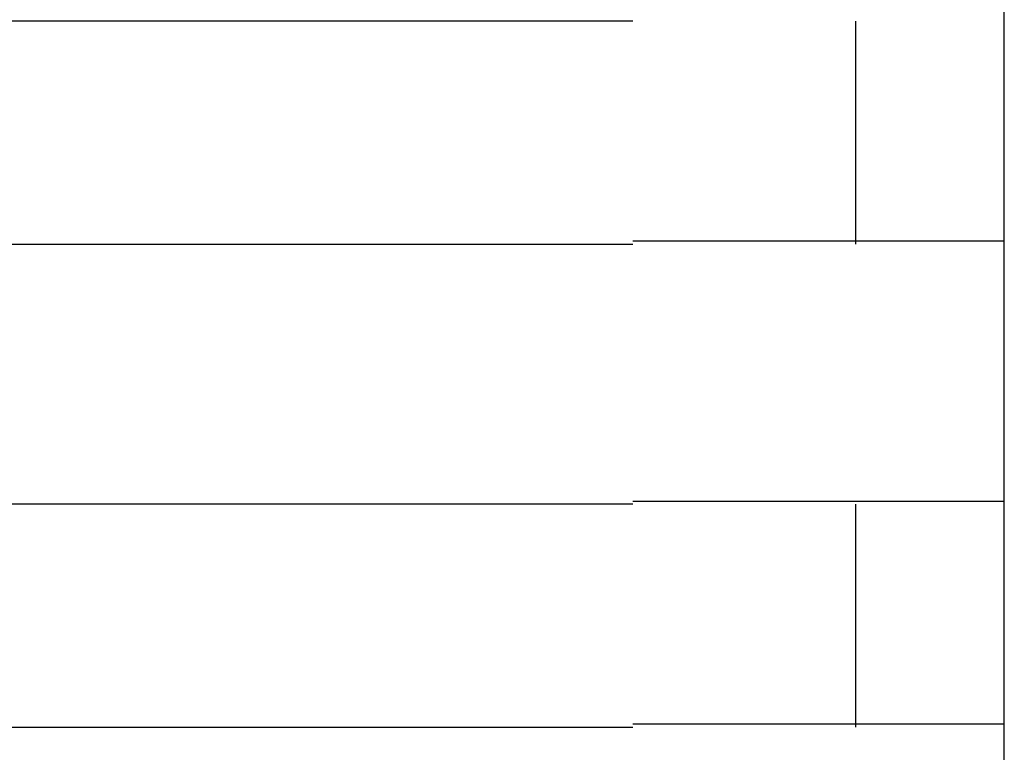
# Model space of a CAD drawing. Extents: x 543 to 20719, y 217 to 14052.
# Drawn here: x 4054 to 4067, y 13121 to 13131 of the extents above; entities that cross this region are included whole.
import ezdxf

# ---------------------------------------------------------------- set-up
doc = ezdxf.new("R2010")
doc.units = 0
doc.header["$LTSCALE"] = 50
doc.header["$MEASUREMENT"] = 0
doc.layers.add('鼻隠し前コーナー樹脂', color=4, linetype='CONTINUOUS')

msp = doc.modelspace()

# ---------------------------------------------------------------- linework, layer by layer
at = {"layer": '鼻隠し前コーナー樹脂', "linetype": 'Continuous'}
for p, q in [((4067, 13131.046), (4067, 13134.546)), ((4062, 13131.046), (4042, 13131.046)), ((4065, 13128.046), (4065, 13131.046)), ((4067, 13129.546), (4067, 13131.046)), ((4067, 13128.046), (4067, 13129.546)), ((4042, 13128.046), (4062, 13128.046)), ((4067, 13124.546), (4067, 13128.046)), ((4062, 13124.546), (4042, 13124.546)), ((4065, 13121.546), (4065, 13124.546)), ((4067, 13123.046), (4067, 13124.546)), ((4067, 13121.546), (4067, 13123.046)), ((4042, 13121.546), (4062, 13121.546)), ((4067, 13118.046), (4067, 13121.546))]:
    msp.add_line(p, q, dxfattribs=at)
at = {"layer": '鼻隠し前コーナー樹脂'}
for p, q in [((4062.02, 13128.085), (4062, 13128.085)), ((4062.04, 13128.085), (4062.02, 13128.085)), ((4062.06, 13128.085), (4062.04, 13128.085)), ((4062.08, 13128.085), (4062.06, 13128.085)), ((4062.1, 13128.085), (4062.08, 13128.085)), ((4062.12, 13128.085), (4062.1, 13128.085)), ((4062.14, 13128.085), (4062.12, 13128.085)), ((4062.16, 13128.085), (4062.14, 13128.085)), ((4062.18, 13128.085), (4062.16, 13128.085)), ((4062.21, 13128.085), (4062.18, 13128.085)), ((4062.23, 13128.085), (4062.21, 13128.085)), ((4062.25, 13128.085), (4062.23, 13128.085)), ((4062.27, 13128.085), (4062.25, 13128.085)), ((4062.29, 13128.085), (4062.27, 13128.085)), ((4062.31, 13128.085), (4062.29, 13128.085)), ((4062.33, 13128.085), (4062.31, 13128.085)), ((4062.35, 13128.085), (4062.33, 13128.085)), ((4062.37, 13128.085), (4062.35, 13128.085)), ((4062.39, 13128.085), (4062.37, 13128.085)), ((4062.41, 13128.085), (4062.39, 13128.085)), ((4062.43, 13128.085), (4062.41, 13128.085)), ((4062.45, 13128.085), (4062.43, 13128.085)), ((4062.47, 13128.085), (4062.45, 13128.085)), ((4062.49, 13128.085), (4062.47, 13128.085)), ((4062.51, 13128.085), (4062.49, 13128.085)), ((4062.53, 13128.085), (4062.51, 13128.085)), ((4062.55, 13128.085), (4062.53, 13128.085)), ((4062.57, 13128.085), (4062.55, 13128.085)), ((4062.59, 13128.085), (4062.57, 13128.085)), ((4062.61, 13128.085), (4062.59, 13128.085)), ((4062.63, 13128.085), (4062.61, 13128.085)), ((4062.66, 13128.085), (4062.63, 13128.085)), ((4062.68, 13128.085), (4062.66, 13128.085)), ((4062.7, 13128.085), (4062.68, 13128.085)), ((4062.72, 13128.085), (4062.7, 13128.085)), ((4062.74, 13128.085), (4062.72, 13128.085)), ((4062.76, 13128.085), (4062.74, 13128.085)), ((4062.78, 13128.085), (4062.76, 13128.085)), ((4062.8, 13128.085), (4062.78, 13128.085)), ((4062.82, 13128.085), (4062.8, 13128.085)), ((4062.84, 13128.085), (4062.82, 13128.085)), ((4062.86, 13128.085), (4062.84, 13128.085)), ((4062.88, 13128.085), (4062.86, 13128.085)), ((4062.9, 13128.085), (4062.88, 13128.085)), ((4062.92, 13128.085), (4062.9, 13128.085)), ((4062.94, 13128.085), (4062.92, 13128.085)), ((4062.96, 13128.085), (4062.94, 13128.085)), ((4062.98, 13128.085), (4062.96, 13128.085)), ((4063, 13128.085), (4062.98, 13128.085)), ((4063.02, 13128.085), (4063, 13128.085)), ((4063.04, 13128.085), (4063.02, 13128.085)), ((4063.06, 13128.085), (4063.04, 13128.085)), ((4063.08, 13128.085), (4063.06, 13128.085)), ((4063.1, 13128.085), (4063.08, 13128.085)), ((4063.12, 13128.085), (4063.1, 13128.085)), ((4063.14, 13128.085), (4063.12, 13128.085)), ((4063.16, 13128.085), (4063.14, 13128.085)), ((4063.18, 13128.085), (4063.16, 13128.085)), ((4063.2, 13128.085), (4063.18, 13128.085)), ((4063.22, 13128.085), (4063.2, 13128.085)), ((4063.24, 13128.085), (4063.22, 13128.085)), ((4063.26, 13128.085), (4063.24, 13128.085)), ((4063.28, 13128.085), (4063.26, 13128.085)), ((4063.3, 13128.085), (4063.28, 13128.085)), ((4063.32, 13128.085), (4063.3, 13128.085)), ((4063.34, 13128.085), (4063.32, 13128.085)), ((4063.36, 13128.085), (4063.34, 13128.085)), ((4063.38, 13128.085), (4063.36, 13128.085)), ((4063.4, 13128.085), (4063.38, 13128.085)), ((4063.42, 13128.085), (4063.4, 13128.085)), ((4063.44, 13128.085), (4063.42, 13128.085)), ((4063.46, 13128.085), (4063.44, 13128.085)), ((4063.48, 13128.085), (4063.46, 13128.085)), ((4063.5, 13128.085), (4063.48, 13128.085)), ((4063.51, 13128.085), (4063.5, 13128.085)), ((4063.53, 13128.085), (4063.51, 13128.085)), ((4063.55, 13128.085), (4063.53, 13128.085)), ((4063.57, 13128.085), (4063.55, 13128.085)), ((4063.59, 13128.085), (4063.57, 13128.085)), ((4063.61, 13128.085), (4063.59, 13128.085)), ((4063.63, 13128.085), (4063.61, 13128.085)), ((4063.65, 13128.085), (4063.63, 13128.085)), ((4063.67, 13128.085), (4063.65, 13128.085)), ((4063.69, 13128.085), (4063.67, 13128.085)), ((4063.71, 13128.085), (4063.69, 13128.085)), ((4063.73, 13128.085), (4063.71, 13128.085)), ((4063.75, 13128.085), (4063.73, 13128.085)), ((4063.77, 13128.085), (4063.75, 13128.085)), ((4063.79, 13128.085), (4063.77, 13128.085)), ((4063.81, 13128.085), (4063.79, 13128.085)), ((4063.82, 13128.085), (4063.81, 13128.085)), ((4063.84, 13128.085), (4063.82, 13128.085)), ((4063.86, 13128.085), (4063.84, 13128.085)), ((4063.88, 13128.085), (4063.86, 13128.085)), ((4063.9, 13128.085), (4063.88, 13128.085)), ((4063.92, 13128.085), (4063.9, 13128.085)), ((4063.94, 13128.085), (4063.92, 13128.085)), ((4063.96, 13128.085), (4063.94, 13128.085)), ((4063.98, 13128.085), (4063.96, 13128.085)), ((4063.99, 13128.085), (4063.98, 13128.085)), ((4064.01, 13128.085), (4063.99, 13128.085)), ((4064.03, 13128.085), (4064.01, 13128.085)), ((4064.05, 13128.085), (4064.03, 13128.085)), ((4064.07, 13128.085), (4064.05, 13128.085)), ((4064.09, 13128.085), (4064.07, 13128.085)), ((4064.11, 13128.085), (4064.09, 13128.085)), ((4064.13, 13128.085), (4064.11, 13128.085)), ((4064.14, 13128.085), (4064.13, 13128.085)), ((4064.16, 13128.085), (4064.14, 13128.085)), ((4064.18, 13128.085), (4064.16, 13128.085)), ((4064.2, 13128.085), (4064.18, 13128.085)), ((4064.22, 13128.085), (4064.2, 13128.085)), ((4064.24, 13128.085), (4064.22, 13128.085)), ((4064.25, 13128.085), (4064.24, 13128.085)), ((4064.27, 13128.085), (4064.25, 13128.085)), ((4064.29, 13128.085), (4064.27, 13128.085)), ((4064.31, 13128.085), (4064.29, 13128.085)), ((4064.33, 13128.085), (4064.31, 13128.085)), ((4064.35, 13128.085), (4064.33, 13128.085)), ((4064.36, 13128.085), (4064.35, 13128.085)), ((4064.38, 13128.085), (4064.36, 13128.085)), ((4064.4, 13128.085), (4064.38, 13128.085)), ((4064.42, 13128.085), (4064.4, 13128.085)), ((4064.44, 13128.085), (4064.42, 13128.085)), ((4064.45, 13128.085), (4064.44, 13128.085)), ((4064.47, 13128.085), (4064.45, 13128.085)), ((4064.49, 13128.085), (4064.47, 13128.085)), ((4064.51, 13128.085), (4064.49, 13128.085)), ((4064.52, 13128.085), (4064.51, 13128.085)), ((4064.54, 13128.085), (4064.52, 13128.085)), ((4064.56, 13128.085), (4064.54, 13128.085)), ((4064.58, 13128.085), (4064.56, 13128.085)), ((4064.6, 13128.085), (4064.58, 13128.085)), ((4064.61, 13128.085), (4064.6, 13128.085)), ((4064.63, 13128.085), (4064.61, 13128.085)), ((4064.65, 13128.085), (4064.63, 13128.085)), ((4064.67, 13128.085), (4064.65, 13128.085)), ((4064.68, 13128.085), (4064.67, 13128.085)), ((4064.7, 13128.085), (4064.68, 13128.085)), ((4064.72, 13128.085), (4064.7, 13128.085)), ((4064.73, 13128.085), (4064.72, 13128.085)), ((4064.75, 13128.085), (4064.73, 13128.085)), ((4064.77, 13128.085), (4064.75, 13128.085)), ((4064.79, 13128.085), (4064.77, 13128.085)), ((4064.8, 13128.085), (4064.79, 13128.085)), ((4064.82, 13128.085), (4064.8, 13128.085)), ((4064.84, 13128.085), (4064.82, 13128.085)), ((4064.85, 13128.085), (4064.84, 13128.085)), ((4064.87, 13128.085), (4064.85, 13128.085)), ((4064.89, 13128.085), (4064.87, 13128.085)), ((4064.9, 13128.085), (4064.89, 13128.085)), ((4064.92, 13128.085), (4064.9, 13128.085)), ((4064.94, 13128.085), (4064.92, 13128.085)), ((4064.95, 13128.085), (4064.94, 13128.085)), ((4064.97, 13128.085), (4064.95, 13128.085)), ((4064.99, 13128.085), (4064.97, 13128.085)), ((4065, 13128.085), (4064.99, 13128.085)), ((4065.02, 13128.085), (4065, 13128.085)), ((4065.04, 13128.085), (4065.02, 13128.085)), ((4065.05, 13128.085), (4065.04, 13128.085)), ((4065.07, 13128.085), (4065.05, 13128.085)), ((4065.08, 13128.085), (4065.07, 13128.085)), ((4065.1, 13128.085), (4065.08, 13128.085)), ((4065.12, 13128.085), (4065.1, 13128.085)), ((4065.13, 13128.085), (4065.12, 13128.085)), ((4065.15, 13128.085), (4065.13, 13128.085)), ((4065.16, 13128.085), (4065.15, 13128.085)), ((4065.18, 13128.085), (4065.16, 13128.085)), ((4065.2, 13128.085), (4065.18, 13128.085)), ((4065.21, 13128.085), (4065.2, 13128.085)), ((4065.23, 13128.085), (4065.21, 13128.085)), ((4065.24, 13128.085), (4065.23, 13128.085)), ((4065.26, 13128.085), (4065.24, 13128.085)), ((4065.27, 13128.085), (4065.26, 13128.085)), ((4065.29, 13128.085), (4065.27, 13128.085)), ((4065.3, 13128.085), (4065.29, 13128.085)), ((4065.32, 13128.085), (4065.3, 13128.085)), ((4065.34, 13128.085), (4065.32, 13128.085)), ((4065.35, 13128.085), (4065.34, 13128.085)), ((4065.37, 13128.085), (4065.35, 13128.085)), ((4065.38, 13128.085), (4065.37, 13128.085)), ((4065.4, 13128.085), (4065.38, 13128.085)), ((4065.41, 13128.085), (4065.4, 13128.085)), ((4065.43, 13128.085), (4065.41, 13128.085)), ((4065.44, 13128.085), (4065.43, 13128.085)), ((4065.46, 13128.085), (4065.44, 13128.085)), ((4065.47, 13128.085), (4065.46, 13128.085)), ((4065.49, 13128.085), (4065.47, 13128.085)), ((4065.5, 13128.085), (4065.49, 13128.085)), ((4065.51, 13128.085), (4065.5, 13128.085)), ((4065.53, 13128.085), (4065.51, 13128.085)), ((4065.54, 13128.085), (4065.53, 13128.085)), ((4065.56, 13128.085), (4065.54, 13128.085)), ((4065.57, 13128.085), (4065.56, 13128.085)), ((4065.59, 13128.085), (4065.57, 13128.085)), ((4065.6, 13128.085), (4065.59, 13128.085)), ((4065.62, 13128.085), (4065.6, 13128.085)), ((4065.63, 13128.085), (4065.62, 13128.085)), ((4065.64, 13128.085), (4065.63, 13128.085)), ((4065.66, 13128.085), (4065.64, 13128.085)), ((4065.67, 13128.085), (4065.66, 13128.085)), ((4065.69, 13128.085), (4065.67, 13128.085)), ((4065.7, 13128.085), (4065.69, 13128.085)), ((4065.71, 13128.085), (4065.7, 13128.085)), ((4065.73, 13128.085), (4065.71, 13128.085)), ((4065.74, 13128.085), (4065.73, 13128.085)), ((4065.75, 13128.085), (4065.74, 13128.085)), ((4065.77, 13128.085), (4065.75, 13128.085)), ((4065.78, 13128.085), (4065.77, 13128.085)), ((4065.79, 13128.085), (4065.78, 13128.085)), ((4065.81, 13128.085), (4065.79, 13128.085)), ((4065.82, 13128.085), (4065.81, 13128.085)), ((4065.83, 13128.085), (4065.82, 13128.085)), ((4065.85, 13128.085), (4065.83, 13128.085)), ((4065.86, 13128.085), (4065.85, 13128.085)), ((4065.87, 13128.085), (4065.86, 13128.085)), ((4065.89, 13128.085), (4065.87, 13128.085)), ((4065.9, 13128.085), (4065.89, 13128.085)), ((4065.91, 13128.085), (4065.9, 13128.085)), ((4065.92, 13128.085), (4065.91, 13128.085)), ((4065.94, 13128.085), (4065.92, 13128.085)), ((4065.95, 13128.085), (4065.94, 13128.085)), ((4065.96, 13128.085), (4065.95, 13128.085)), ((4065.97, 13128.085), (4065.96, 13128.085)), ((4065.99, 13128.085), (4065.97, 13128.085)), ((4066, 13128.085), (4065.99, 13128.085)), ((4066.01, 13128.085), (4066, 13128.085)), ((4066.02, 13128.085), (4066.01, 13128.085)), ((4066.04, 13128.085), (4066.02, 13128.085)), ((4066.05, 13128.085), (4066.04, 13128.085)), ((4066.06, 13128.085), (4066.05, 13128.085)), ((4066.07, 13128.085), (4066.06, 13128.085)), ((4066.08, 13128.085), (4066.07, 13128.085)), ((4066.1, 13128.085), (4066.08, 13128.085)), ((4066.11, 13128.085), (4066.1, 13128.085)), ((4066.12, 13128.085), (4066.11, 13128.085)), ((4066.13, 13128.085), (4066.12, 13128.085)), ((4066.14, 13128.085), (4066.13, 13128.085)), ((4066.15, 13128.085), (4066.14, 13128.085)), ((4066.17, 13128.085), (4066.15, 13128.085)), ((4066.18, 13128.085), (4066.17, 13128.085)), ((4066.19, 13128.085), (4066.18, 13128.085)), ((4066.2, 13128.085), (4066.19, 13128.085)), ((4066.21, 13128.085), (4066.2, 13128.085)), ((4066.22, 13128.085), (4066.21, 13128.085)), ((4066.23, 13128.085), (4066.22, 13128.085)), ((4066.24, 13128.085), (4066.23, 13128.085)), ((4066.25, 13128.085), (4066.24, 13128.085)), ((4066.26, 13128.085), (4066.25, 13128.085)), ((4066.27, 13128.085), (4066.26, 13128.085)), ((4066.29, 13128.085), (4066.27, 13128.085)), ((4066.3, 13128.085), (4066.29, 13128.085)), ((4066.31, 13128.085), (4066.3, 13128.085)), ((4066.32, 13128.085), (4066.31, 13128.085)), ((4066.33, 13128.085), (4066.32, 13128.085)), ((4066.34, 13128.085), (4066.33, 13128.085)), ((4066.35, 13128.085), (4066.34, 13128.085)), ((4066.36, 13128.085), (4066.35, 13128.085)), ((4066.37, 13128.085), (4066.36, 13128.085)), ((4066.38, 13128.085), (4066.37, 13128.085)), ((4066.39, 13128.085), (4066.38, 13128.085)), ((4066.4, 13128.085), (4066.39, 13128.085)), ((4066.41, 13128.085), (4066.4, 13128.085)), ((4066.42, 13128.085), (4066.41, 13128.085)), ((4066.43, 13128.085), (4066.42, 13128.085)), ((4066.44, 13128.085), (4066.43, 13128.085)), ((4066.45, 13128.085), (4066.44, 13128.085)), ((4066.46, 13128.085), (4066.45, 13128.085)), ((4066.47, 13128.085), (4066.46, 13128.085)), ((4066.48, 13128.085), (4066.47, 13128.085)), ((4066.49, 13128.085), (4066.48, 13128.085)), ((4066.5, 13128.085), (4066.49, 13128.085)), ((4066.51, 13128.085), (4066.5, 13128.085)), ((4066.52, 13128.085), (4066.51, 13128.085)), ((4066.53, 13128.085), (4066.52, 13128.085)), ((4066.54, 13128.085), (4066.53, 13128.085)), ((4066.55, 13128.085), (4066.54, 13128.085)), ((4066.56, 13128.085), (4066.55, 13128.085)), ((4066.57, 13128.085), (4066.56, 13128.085)), ((4066.58, 13128.085), (4066.57, 13128.085)), ((4066.59, 13128.085), (4066.58, 13128.085)), ((4066.6, 13128.085), (4066.59, 13128.085)), ((4066.61, 13128.085), (4066.6, 13128.085)), ((4066.62, 13128.085), (4066.61, 13128.085)), ((4066.63, 13128.085), (4066.62, 13128.085)), ((4066.64, 13128.085), (4066.63, 13128.085)), ((4066.65, 13128.085), (4066.64, 13128.085)), ((4066.66, 13128.085), (4066.65, 13128.085)), ((4066.67, 13128.085), (4066.66, 13128.085)), ((4066.68, 13128.085), (4066.67, 13128.085)), ((4066.69, 13128.085), (4066.68, 13128.085)), ((4066.7, 13128.085), (4066.69, 13128.085)), ((4066.71, 13128.085), (4066.7, 13128.085)), ((4066.72, 13128.085), (4066.71, 13128.085)), ((4066.73, 13128.085), (4066.72, 13128.085)), ((4066.74, 13128.085), (4066.73, 13128.085)), ((4066.75, 13128.085), (4066.74, 13128.085)), ((4066.76, 13128.085), (4066.75, 13128.085)), ((4066.77, 13128.085), (4066.76, 13128.085)), ((4066.78, 13128.085), (4066.77, 13128.085)), ((4066.79, 13128.085), (4066.78, 13128.085)), ((4066.8, 13128.085), (4066.79, 13128.085)), ((4066.81, 13128.085), (4066.8, 13128.085)), ((4066.82, 13128.085), (4066.81, 13128.085)), ((4066.83, 13128.085), (4066.82, 13128.085)), ((4066.84, 13128.085), (4066.83, 13128.085)), ((4066.85, 13128.085), (4066.84, 13128.085)), ((4066.86, 13128.085), (4066.85, 13128.085)), ((4066.87, 13128.085), (4066.86, 13128.085)), ((4066.88, 13128.085), (4066.87, 13128.085)), ((4066.89, 13128.085), (4066.88, 13128.085)), ((4066.9, 13128.085), (4066.89, 13128.085)), ((4066.91, 13128.085), (4066.9, 13128.085)), ((4066.92, 13128.085), (4066.91, 13128.085)), ((4066.93, 13128.085), (4066.92, 13128.085)), ((4066.94, 13128.085), (4066.93, 13128.085)), ((4066.95, 13128.085), (4066.94, 13128.085)), ((4066.96, 13128.085), (4066.95, 13128.085)), ((4066.97, 13128.085), (4066.96, 13128.085)), ((4066.98, 13128.085), (4066.97, 13128.085)), ((4066.99, 13128.085), (4066.98, 13128.085)), ((4067, 13128.085), (4066.99, 13128.085)), ((4062, 13124.585), (4062.02, 13124.585)), ((4062.02, 13124.585), (4062.04, 13124.585)), ((4062.04, 13124.585), (4062.06, 13124.585)), ((4062.06, 13124.585), (4062.08, 13124.585)), ((4062.08, 13124.585), (4062.1, 13124.585)), ((4062.1, 13124.585), (4062.12, 13124.585)), ((4062.12, 13124.585), (4062.14, 13124.585)), ((4062.14, 13124.585), (4062.16, 13124.585)), ((4062.16, 13124.585), (4062.18, 13124.585)), ((4062.18, 13124.585), (4062.21, 13124.585)), ((4062.21, 13124.585), (4062.23, 13124.585)), ((4062.23, 13124.585), (4062.25, 13124.585)), ((4062.25, 13124.585), (4062.27, 13124.585)), ((4062.27, 13124.585), (4062.29, 13124.585)), ((4062.29, 13124.585), (4062.31, 13124.585)), ((4062.31, 13124.585), (4062.33, 13124.585)), ((4062.33, 13124.585), (4062.35, 13124.585)), ((4062.35, 13124.585), (4062.37, 13124.585)), ((4062.37, 13124.585), (4062.39, 13124.585)), ((4062.39, 13124.585), (4062.41, 13124.585)), ((4062.41, 13124.585), (4062.43, 13124.585)), ((4062.43, 13124.585), (4062.45, 13124.585)), ((4062.45, 13124.585), (4062.47, 13124.585)), ((4062.47, 13124.585), (4062.49, 13124.585)), ((4062.49, 13124.585), (4062.51, 13124.585)), ((4062.51, 13124.585), (4062.53, 13124.585)), ((4062.53, 13124.585), (4062.55, 13124.585)), ((4062.55, 13124.585), (4062.57, 13124.585)), ((4062.57, 13124.585), (4062.59, 13124.585)), ((4062.59, 13124.585), (4062.61, 13124.585)), ((4062.61, 13124.585), (4062.63, 13124.585)), ((4062.63, 13124.585), (4062.65, 13124.585)), ((4062.65, 13124.585), (4062.68, 13124.585)), ((4062.68, 13124.585), (4062.7, 13124.585)), ((4062.7, 13124.585), (4062.72, 13124.585)), ((4062.72, 13124.585), (4062.74, 13124.585)), ((4062.74, 13124.585), (4062.76, 13124.585)), ((4062.76, 13124.585), (4062.78, 13124.585)), ((4062.78, 13124.585), (4062.8, 13124.585)), ((4062.8, 13124.585), (4062.82, 13124.585)), ((4062.82, 13124.585), (4062.84, 13124.585)), ((4062.84, 13124.585), (4062.86, 13124.585)), ((4062.86, 13124.585), (4062.88, 13124.585)), ((4062.88, 13124.585), (4062.9, 13124.585)), ((4062.9, 13124.585), (4062.92, 13124.585)), ((4062.92, 13124.585), (4062.94, 13124.585)), ((4062.94, 13124.585), (4062.96, 13124.585)), ((4062.96, 13124.585), (4062.98, 13124.585)), ((4062.98, 13124.585), (4063, 13124.585)), ((4063, 13124.585), (4063.02, 13124.585)), ((4063.02, 13124.585), (4063.04, 13124.585)), ((4063.04, 13124.585), (4063.06, 13124.585)), ((4063.06, 13124.585), (4063.08, 13124.585)), ((4063.08, 13124.585), (4063.1, 13124.585)), ((4063.1, 13124.585), (4063.12, 13124.585)), ((4063.12, 13124.585), (4063.14, 13124.585)), ((4063.14, 13124.585), (4063.16, 13124.585)), ((4063.16, 13124.585), (4063.18, 13124.585)), ((4063.18, 13124.585), (4063.2, 13124.585)), ((4063.2, 13124.585), (4063.22, 13124.585)), ((4063.22, 13124.585), (4063.24, 13124.585)), ((4063.24, 13124.585), (4063.26, 13124.585)), ((4063.26, 13124.585), (4063.28, 13124.585)), ((4063.28, 13124.585), (4063.3, 13124.585)), ((4063.3, 13124.585), (4063.32, 13124.585)), ((4063.32, 13124.585), (4063.34, 13124.585)), ((4063.34, 13124.585), (4063.36, 13124.585)), ((4063.36, 13124.585), (4063.38, 13124.585)), ((4063.38, 13124.585), (4063.4, 13124.585)), ((4063.4, 13124.585), (4063.42, 13124.585)), ((4063.42, 13124.585), (4063.44, 13124.585)), ((4063.44, 13124.585), (4063.46, 13124.585)), ((4063.46, 13124.585), (4063.48, 13124.585)), ((4063.48, 13124.585), (4063.5, 13124.585)), ((4063.5, 13124.585), (4063.51, 13124.585)), ((4063.51, 13124.585), (4063.53, 13124.585)), ((4063.53, 13124.585), (4063.55, 13124.585)), ((4063.55, 13124.585), (4063.57, 13124.585)), ((4063.57, 13124.585), (4063.59, 13124.585)), ((4063.59, 13124.585), (4063.61, 13124.585)), ((4063.61, 13124.585), (4063.63, 13124.585)), ((4063.63, 13124.585), (4063.65, 13124.585)), ((4063.65, 13124.585), (4063.67, 13124.585)), ((4063.67, 13124.585), (4063.69, 13124.585)), ((4063.69, 13124.585), (4063.71, 13124.585)), ((4063.71, 13124.585), (4063.73, 13124.585)), ((4063.73, 13124.585), (4063.75, 13124.585)), ((4063.75, 13124.585), (4063.77, 13124.585)), ((4063.77, 13124.585), (4063.79, 13124.585)), ((4063.79, 13124.585), (4063.8, 13124.585)), ((4063.8, 13124.585), (4063.82, 13124.585)), ((4063.82, 13124.585), (4063.84, 13124.585)), ((4063.84, 13124.585), (4063.86, 13124.585)), ((4063.86, 13124.585), (4063.88, 13124.585)), ((4063.88, 13124.585), (4063.9, 13124.585)), ((4063.9, 13124.585), (4063.92, 13124.585)), ((4063.92, 13124.585), (4063.94, 13124.585)), ((4063.94, 13124.585), (4063.96, 13124.585)), ((4063.96, 13124.585), (4063.98, 13124.585)), ((4063.98, 13124.585), (4063.99, 13124.585)), ((4063.99, 13124.585), (4064.01, 13124.585)), ((4064.01, 13124.585), (4064.03, 13124.585)), ((4064.03, 13124.585), (4064.05, 13124.585)), ((4064.05, 13124.585), (4064.07, 13124.585)), ((4064.07, 13124.585), (4064.09, 13124.585)), ((4064.09, 13124.585), (4064.11, 13124.585)), ((4064.11, 13124.585), (4064.13, 13124.585)), ((4064.13, 13124.585), (4064.14, 13124.585)), ((4064.14, 13124.585), (4064.16, 13124.585)), ((4064.16, 13124.585), (4064.18, 13124.585)), ((4064.18, 13124.585), (4064.2, 13124.585)), ((4064.2, 13124.585), (4064.22, 13124.585)), ((4064.22, 13124.585), (4064.24, 13124.585)), ((4064.24, 13124.585), (4064.25, 13124.585)), ((4064.25, 13124.585), (4064.27, 13124.585)), ((4064.27, 13124.585), (4064.29, 13124.585)), ((4064.29, 13124.585), (4064.31, 13124.585)), ((4064.31, 13124.585), (4064.33, 13124.585)), ((4064.33, 13124.585), (4064.35, 13124.585)), ((4064.35, 13124.585), (4064.36, 13124.585)), ((4064.36, 13124.585), (4064.38, 13124.585)), ((4064.38, 13124.585), (4064.4, 13124.585)), ((4064.4, 13124.585), (4064.42, 13124.585)), ((4064.42, 13124.585), (4064.44, 13124.585)), ((4064.44, 13124.585), (4064.45, 13124.585)), ((4064.45, 13124.585), (4064.47, 13124.585)), ((4064.47, 13124.585), (4064.49, 13124.585)), ((4064.49, 13124.585), (4064.51, 13124.585)), ((4064.51, 13124.585), (4064.52, 13124.585)), ((4064.52, 13124.585), (4064.54, 13124.585)), ((4064.54, 13124.585), (4064.56, 13124.585)), ((4064.56, 13124.585), (4064.58, 13124.585)), ((4064.58, 13124.585), (4064.6, 13124.585)), ((4064.6, 13124.585), (4064.61, 13124.585)), ((4064.61, 13124.585), (4064.63, 13124.585)), ((4064.63, 13124.585), (4064.65, 13124.585)), ((4064.65, 13124.585), (4064.66, 13124.585)), ((4064.66, 13124.585), (4064.68, 13124.585)), ((4064.68, 13124.585), (4064.7, 13124.585)), ((4064.7, 13124.585), (4064.72, 13124.585)), ((4064.72, 13124.585), (4064.73, 13124.585)), ((4064.73, 13124.585), (4064.75, 13124.585)), ((4064.75, 13124.585), (4064.77, 13124.585)), ((4064.77, 13124.585), (4064.79, 13124.585)), ((4064.79, 13124.585), (4064.8, 13124.585)), ((4064.8, 13124.585), (4064.82, 13124.585)), ((4064.82, 13124.585), (4064.84, 13124.585)), ((4064.84, 13124.585), (4064.85, 13124.585)), ((4064.85, 13124.585), (4064.87, 13124.585)), ((4064.87, 13124.585), (4064.89, 13124.585)), ((4064.89, 13124.585), (4064.9, 13124.585)), ((4064.9, 13124.585), (4064.92, 13124.585)), ((4064.92, 13124.585), (4064.94, 13124.585)), ((4064.94, 13124.585), (4064.95, 13124.585)), ((4064.95, 13124.585), (4064.97, 13124.585)), ((4064.97, 13124.585), (4064.99, 13124.585)), ((4064.99, 13124.585), (4065, 13124.585)), ((4065, 13124.585), (4065.02, 13124.585)), ((4065.02, 13124.585), (4065.04, 13124.585)), ((4065.04, 13124.585), (4065.05, 13124.585)), ((4065.05, 13124.585), (4065.07, 13124.585)), ((4065.07, 13124.585), (4065.08, 13124.585)), ((4065.08, 13124.585), (4065.1, 13124.585)), ((4065.1, 13124.585), (4065.12, 13124.585)), ((4065.12, 13124.585), (4065.13, 13124.585)), ((4065.13, 13124.585), (4065.15, 13124.585)), ((4065.15, 13124.585), (4065.16, 13124.585)), ((4065.16, 13124.585), (4065.18, 13124.585)), ((4065.18, 13124.585), (4065.2, 13124.585)), ((4065.2, 13124.585), (4065.21, 13124.585)), ((4065.21, 13124.585), (4065.23, 13124.585)), ((4065.23, 13124.585), (4065.24, 13124.585)), ((4065.24, 13124.585), (4065.26, 13124.585)), ((4065.26, 13124.585), (4065.27, 13124.585)), ((4065.27, 13124.585), (4065.29, 13124.585)), ((4065.29, 13124.585), (4065.3, 13124.585)), ((4065.3, 13124.585), (4065.32, 13124.585)), ((4065.32, 13124.585), (4065.34, 13124.585)), ((4065.34, 13124.585), (4065.35, 13124.585)), ((4065.35, 13124.585), (4065.37, 13124.585)), ((4065.37, 13124.585), (4065.38, 13124.585)), ((4065.38, 13124.585), (4065.4, 13124.585)), ((4065.4, 13124.585), (4065.41, 13124.585)), ((4065.41, 13124.585), (4065.43, 13124.585)), ((4065.43, 13124.585), (4065.44, 13124.585)), ((4065.44, 13124.585), (4065.46, 13124.585)), ((4065.46, 13124.585), (4065.47, 13124.585)), ((4065.47, 13124.585), (4065.49, 13124.585)), ((4065.49, 13124.585), (4065.5, 13124.585)), ((4065.5, 13124.585), (4065.51, 13124.585)), ((4065.51, 13124.585), (4065.53, 13124.585)), ((4065.53, 13124.585), (4065.54, 13124.585)), ((4065.54, 13124.585), (4065.56, 13124.585)), ((4065.56, 13124.585), (4065.57, 13124.585)), ((4065.57, 13124.585), (4065.59, 13124.585)), ((4065.59, 13124.585), (4065.6, 13124.585)), ((4065.6, 13124.585), (4065.62, 13124.585)), ((4065.62, 13124.585), (4065.63, 13124.585)), ((4065.63, 13124.585), (4065.64, 13124.585)), ((4065.64, 13124.585), (4065.66, 13124.585)), ((4065.66, 13124.585), (4065.67, 13124.585)), ((4065.67, 13124.585), (4065.69, 13124.585)), ((4065.69, 13124.585), (4065.7, 13124.585)), ((4065.7, 13124.585), (4065.71, 13124.585)), ((4065.71, 13124.585), (4065.73, 13124.585)), ((4065.73, 13124.585), (4065.74, 13124.585)), ((4065.74, 13124.585), (4065.75, 13124.585)), ((4065.75, 13124.585), (4065.77, 13124.585)), ((4065.77, 13124.585), (4065.78, 13124.585)), ((4065.78, 13124.585), (4065.79, 13124.585)), ((4065.79, 13124.585), (4065.81, 13124.585)), ((4065.81, 13124.585), (4065.82, 13124.585)), ((4065.82, 13124.585), (4065.83, 13124.585)), ((4065.83, 13124.585), (4065.85, 13124.585)), ((4065.85, 13124.585), (4065.86, 13124.585)), ((4065.86, 13124.585), (4065.87, 13124.585)), ((4065.87, 13124.585), (4065.89, 13124.585)), ((4065.89, 13124.585), (4065.9, 13124.585)), ((4065.9, 13124.585), (4065.91, 13124.585)), ((4065.91, 13124.585), (4065.92, 13124.585)), ((4065.92, 13124.585), (4065.94, 13124.585)), ((4065.94, 13124.585), (4065.95, 13124.585)), ((4065.95, 13124.585), (4065.96, 13124.585)), ((4065.96, 13124.585), (4065.97, 13124.585)), ((4065.97, 13124.585), (4065.99, 13124.585)), ((4065.99, 13124.585), (4066, 13124.585)), ((4066, 13124.585), (4066.01, 13124.585)), ((4066.01, 13124.585), (4066.02, 13124.585)), ((4066.02, 13124.585), (4066.04, 13124.585)), ((4066.04, 13124.585), (4066.05, 13124.585)), ((4066.05, 13124.585), (4066.06, 13124.585)), ((4066.06, 13124.585), (4066.07, 13124.585)), ((4066.07, 13124.585), (4066.08, 13124.585)), ((4066.08, 13124.585), (4066.1, 13124.585)), ((4066.1, 13124.585), (4066.11, 13124.585)), ((4066.11, 13124.585), (4066.12, 13124.585)), ((4066.12, 13124.585), (4066.13, 13124.585)), ((4066.13, 13124.585), (4066.14, 13124.585)), ((4066.14, 13124.585), (4066.15, 13124.585)), ((4066.15, 13124.585), (4066.17, 13124.585)), ((4066.17, 13124.585), (4066.18, 13124.585)), ((4066.18, 13124.585), (4066.19, 13124.585)), ((4066.19, 13124.585), (4066.2, 13124.585)), ((4066.2, 13124.585), (4066.21, 13124.585)), ((4066.21, 13124.585), (4066.22, 13124.585)), ((4066.22, 13124.585), (4066.23, 13124.585)), ((4066.23, 13124.585), (4066.24, 13124.585)), ((4066.24, 13124.585), (4066.25, 13124.585)), ((4066.25, 13124.585), (4066.26, 13124.585)), ((4066.26, 13124.585), (4066.27, 13124.585)), ((4066.27, 13124.585), (4066.29, 13124.585)), ((4066.29, 13124.585), (4066.3, 13124.585)), ((4066.3, 13124.585), (4066.31, 13124.585)), ((4066.31, 13124.585), (4066.32, 13124.585)), ((4066.32, 13124.585), (4066.33, 13124.585)), ((4066.33, 13124.585), (4066.34, 13124.585)), ((4066.34, 13124.585), (4066.35, 13124.585)), ((4066.35, 13124.585), (4066.36, 13124.585)), ((4066.36, 13124.585), (4066.37, 13124.585)), ((4066.37, 13124.585), (4066.38, 13124.585)), ((4066.38, 13124.585), (4066.39, 13124.585)), ((4066.39, 13124.585), (4066.4, 13124.585)), ((4066.4, 13124.585), (4066.41, 13124.585)), ((4066.41, 13124.585), (4066.42, 13124.585)), ((4066.42, 13124.585), (4066.43, 13124.585)), ((4066.43, 13124.585), (4066.44, 13124.585)), ((4066.44, 13124.585), (4066.45, 13124.585)), ((4066.45, 13124.585), (4066.46, 13124.585)), ((4066.46, 13124.585), (4066.47, 13124.585)), ((4066.47, 13124.585), (4066.48, 13124.585)), ((4066.48, 13124.585), (4066.49, 13124.585)), ((4066.49, 13124.585), (4066.5, 13124.585)), ((4066.5, 13124.585), (4066.51, 13124.585)), ((4066.51, 13124.585), (4066.52, 13124.585)), ((4066.52, 13124.585), (4066.53, 13124.585)), ((4066.53, 13124.585), (4066.54, 13124.585)), ((4066.54, 13124.585), (4066.55, 13124.585)), ((4066.55, 13124.585), (4066.56, 13124.585)), ((4066.56, 13124.585), (4066.57, 13124.585)), ((4066.57, 13124.585), (4066.58, 13124.585)), ((4066.58, 13124.585), (4066.59, 13124.585)), ((4066.59, 13124.585), (4066.6, 13124.585)), ((4066.6, 13124.585), (4066.61, 13124.585)), ((4066.61, 13124.585), (4066.62, 13124.585)), ((4066.62, 13124.585), (4066.63, 13124.585)), ((4066.63, 13124.585), (4066.64, 13124.585)), ((4066.64, 13124.585), (4066.65, 13124.585)), ((4066.65, 13124.585), (4066.66, 13124.585)), ((4066.66, 13124.585), (4066.67, 13124.585)), ((4066.67, 13124.585), (4066.68, 13124.585)), ((4066.68, 13124.585), (4066.69, 13124.585)), ((4066.69, 13124.585), (4066.7, 13124.585)), ((4066.7, 13124.585), (4066.71, 13124.585)), ((4066.71, 13124.585), (4066.72, 13124.585)), ((4066.72, 13124.585), (4066.73, 13124.585)), ((4066.73, 13124.585), (4066.74, 13124.585)), ((4066.74, 13124.585), (4066.75, 13124.585)), ((4066.75, 13124.585), (4066.76, 13124.585)), ((4066.76, 13124.585), (4066.77, 13124.585)), ((4066.77, 13124.585), (4066.78, 13124.585)), ((4066.78, 13124.585), (4066.79, 13124.585)), ((4066.79, 13124.585), (4066.8, 13124.585)), ((4066.8, 13124.585), (4066.81, 13124.585)), ((4066.81, 13124.585), (4066.82, 13124.585)), ((4066.82, 13124.585), (4066.83, 13124.585)), ((4066.83, 13124.585), (4066.84, 13124.585)), ((4066.84, 13124.585), (4066.85, 13124.585)), ((4066.85, 13124.585), (4066.86, 13124.585)), ((4066.86, 13124.585), (4066.87, 13124.585)), ((4066.87, 13124.585), (4066.88, 13124.585)), ((4066.88, 13124.585), (4066.89, 13124.585)), ((4066.89, 13124.585), (4066.9, 13124.585)), ((4066.9, 13124.585), (4066.91, 13124.585)), ((4066.91, 13124.585), (4066.92, 13124.585)), ((4066.92, 13124.585), (4066.93, 13124.585)), ((4066.93, 13124.585), (4066.94, 13124.585)), ((4066.94, 13124.585), (4066.95, 13124.585)), ((4066.95, 13124.585), (4066.96, 13124.585)), ((4066.96, 13124.585), (4066.97, 13124.585)), ((4066.97, 13124.585), (4066.98, 13124.585)), ((4066.98, 13124.585), (4066.99, 13124.585)), ((4066.99, 13124.585), (4067, 13124.585)), ((4062.02, 13121.585), (4062, 13121.585)), ((4062.04, 13121.585), (4062.02, 13121.585)), ((4062.06, 13121.585), (4062.04, 13121.585)), ((4062.08, 13121.585), (4062.06, 13121.585)), ((4062.1, 13121.585), (4062.08, 13121.585)), ((4062.12, 13121.585), (4062.1, 13121.585)), ((4062.14, 13121.585), (4062.12, 13121.585)), ((4062.16, 13121.585), (4062.14, 13121.585)), ((4062.18, 13121.585), (4062.16, 13121.585)), ((4062.21, 13121.585), (4062.18, 13121.585)), ((4062.23, 13121.585), (4062.21, 13121.585)), ((4062.25, 13121.585), (4062.23, 13121.585)), ((4062.27, 13121.585), (4062.25, 13121.585)), ((4062.29, 13121.585), (4062.27, 13121.585)), ((4062.31, 13121.585), (4062.29, 13121.585)), ((4062.33, 13121.585), (4062.31, 13121.585)), ((4062.35, 13121.585), (4062.33, 13121.585)), ((4062.37, 13121.585), (4062.35, 13121.585)), ((4062.39, 13121.585), (4062.37, 13121.585)), ((4062.41, 13121.585), (4062.39, 13121.585)), ((4062.43, 13121.585), (4062.41, 13121.585)), ((4062.45, 13121.585), (4062.43, 13121.585)), ((4062.47, 13121.585), (4062.45, 13121.585)), ((4062.49, 13121.585), (4062.47, 13121.585)), ((4062.51, 13121.585), (4062.49, 13121.585)), ((4062.53, 13121.585), (4062.51, 13121.585)), ((4062.55, 13121.585), (4062.53, 13121.585)), ((4062.57, 13121.585), (4062.55, 13121.585)), ((4062.59, 13121.585), (4062.57, 13121.585)), ((4062.61, 13121.585), (4062.59, 13121.585)), ((4062.64, 13121.585), (4062.61, 13121.585)), ((4062.66, 13121.585), (4062.64, 13121.585)), ((4062.68, 13121.585), (4062.66, 13121.585)), ((4062.7, 13121.585), (4062.68, 13121.585)), ((4062.72, 13121.585), (4062.7, 13121.585)), ((4062.74, 13121.585), (4062.72, 13121.585)), ((4062.76, 13121.585), (4062.74, 13121.585)), ((4062.78, 13121.585), (4062.76, 13121.585)), ((4062.8, 13121.585), (4062.78, 13121.585)), ((4062.82, 13121.585), (4062.8, 13121.585)), ((4062.84, 13121.585), (4062.82, 13121.585)), ((4062.86, 13121.585), (4062.84, 13121.585)), ((4062.88, 13121.585), (4062.86, 13121.585)), ((4062.9, 13121.585), (4062.88, 13121.585)), ((4062.92, 13121.585), (4062.9, 13121.585)), ((4062.94, 13121.585), (4062.92, 13121.585)), ((4062.96, 13121.585), (4062.94, 13121.585)), ((4062.98, 13121.585), (4062.96, 13121.585)), ((4063, 13121.585), (4062.98, 13121.585)), ((4063.02, 13121.585), (4063, 13121.585)), ((4063.04, 13121.585), (4063.02, 13121.585)), ((4063.06, 13121.585), (4063.04, 13121.585)), ((4063.08, 13121.585), (4063.06, 13121.585)), ((4063.1, 13121.585), (4063.08, 13121.585)), ((4063.12, 13121.585), (4063.1, 13121.585)), ((4063.14, 13121.585), (4063.12, 13121.585)), ((4063.16, 13121.585), (4063.14, 13121.585)), ((4063.18, 13121.585), (4063.16, 13121.585)), ((4063.2, 13121.585), (4063.18, 13121.585)), ((4063.22, 13121.585), (4063.2, 13121.585)), ((4063.24, 13121.585), (4063.22, 13121.585)), ((4063.26, 13121.585), (4063.24, 13121.585)), ((4063.28, 13121.585), (4063.26, 13121.585)), ((4063.3, 13121.585), (4063.28, 13121.585)), ((4063.32, 13121.585), (4063.3, 13121.585)), ((4063.34, 13121.585), (4063.32, 13121.585)), ((4063.36, 13121.585), (4063.34, 13121.585)), ((4063.38, 13121.585), (4063.36, 13121.585)), ((4063.4, 13121.585), (4063.38, 13121.585)), ((4063.42, 13121.585), (4063.4, 13121.585)), ((4063.44, 13121.585), (4063.42, 13121.585)), ((4063.46, 13121.585), (4063.44, 13121.585)), ((4063.48, 13121.585), (4063.46, 13121.585)), ((4063.5, 13121.585), (4063.48, 13121.585)), ((4063.52, 13121.585), (4063.5, 13121.585)), ((4063.54, 13121.585), (4063.52, 13121.585)), ((4063.56, 13121.585), (4063.54, 13121.585)), ((4063.57, 13121.585), (4063.56, 13121.585)), ((4063.59, 13121.585), (4063.57, 13121.585)), ((4063.61, 13121.585), (4063.59, 13121.585)), ((4063.63, 13121.585), (4063.61, 13121.585)), ((4063.65, 13121.585), (4063.63, 13121.585)), ((4063.67, 13121.585), (4063.65, 13121.585)), ((4063.69, 13121.585), (4063.67, 13121.585)), ((4063.71, 13121.585), (4063.69, 13121.585)), ((4063.73, 13121.585), (4063.71, 13121.585)), ((4063.75, 13121.585), (4063.73, 13121.585)), ((4063.77, 13121.585), (4063.75, 13121.585)), ((4063.79, 13121.585), (4063.77, 13121.585)), ((4063.81, 13121.585), (4063.79, 13121.585)), ((4063.83, 13121.585), (4063.81, 13121.585)), ((4063.84, 13121.585), (4063.83, 13121.585)), ((4063.86, 13121.585), (4063.84, 13121.585)), ((4063.88, 13121.585), (4063.86, 13121.585)), ((4063.9, 13121.585), (4063.88, 13121.585)), ((4063.92, 13121.585), (4063.9, 13121.585)), ((4063.94, 13121.585), (4063.92, 13121.585)), ((4063.96, 13121.585), (4063.94, 13121.585)), ((4063.98, 13121.585), (4063.96, 13121.585)), ((4064, 13121.585), (4063.98, 13121.585)), ((4064.01, 13121.585), (4064, 13121.585)), ((4064.03, 13121.585), (4064.01, 13121.585)), ((4064.05, 13121.585), (4064.03, 13121.585)), ((4064.07, 13121.585), (4064.05, 13121.585)), ((4064.09, 13121.585), (4064.07, 13121.585)), ((4064.11, 13121.585), (4064.09, 13121.585)), ((4064.13, 13121.585), (4064.11, 13121.585)), ((4064.15, 13121.585), (4064.13, 13121.585)), ((4064.16, 13121.585), (4064.15, 13121.585)), ((4064.18, 13121.585), (4064.16, 13121.585)), ((4064.2, 13121.585), (4064.18, 13121.585)), ((4064.22, 13121.585), (4064.2, 13121.585)), ((4064.24, 13121.585), (4064.22, 13121.585)), ((4064.26, 13121.585), (4064.24, 13121.585)), ((4064.27, 13121.585), (4064.26, 13121.585)), ((4064.29, 13121.585), (4064.27, 13121.585)), ((4064.31, 13121.585), (4064.29, 13121.585)), ((4064.33, 13121.585), (4064.31, 13121.585)), ((4064.35, 13121.585), (4064.33, 13121.585)), ((4064.37, 13121.585), (4064.35, 13121.585)), ((4064.38, 13121.585), (4064.37, 13121.585)), ((4064.4, 13121.585), (4064.38, 13121.585)), ((4064.42, 13121.585), (4064.4, 13121.585)), ((4064.44, 13121.585), (4064.42, 13121.585)), ((4064.46, 13121.585), (4064.44, 13121.585)), ((4064.47, 13121.585), (4064.46, 13121.585)), ((4064.49, 13121.585), (4064.47, 13121.585)), ((4064.51, 13121.585), (4064.49, 13121.585)), ((4064.53, 13121.585), (4064.51, 13121.585)), ((4064.54, 13121.585), (4064.53, 13121.585)), ((4064.56, 13121.585), (4064.54, 13121.585)), ((4064.58, 13121.585), (4064.56, 13121.585)), ((4064.6, 13121.585), (4064.58, 13121.585)), ((4064.61, 13121.585), (4064.6, 13121.585)), ((4064.63, 13121.585), (4064.61, 13121.585)), ((4064.65, 13121.585), (4064.63, 13121.585)), ((4064.67, 13121.585), (4064.65, 13121.585)), ((4064.68, 13121.585), (4064.67, 13121.585)), ((4064.7, 13121.585), (4064.68, 13121.585)), ((4064.72, 13121.585), (4064.7, 13121.585)), ((4064.74, 13121.585), (4064.72, 13121.585)), ((4064.75, 13121.585), (4064.74, 13121.585)), ((4064.77, 13121.585), (4064.75, 13121.585)), ((4064.79, 13121.585), (4064.77, 13121.585)), ((4064.8, 13121.585), (4064.79, 13121.585)), ((4064.82, 13121.585), (4064.8, 13121.585)), ((4064.84, 13121.585), (4064.82, 13121.585)), ((4064.85, 13121.585), (4064.84, 13121.585)), ((4064.87, 13121.585), (4064.85, 13121.585)), ((4064.89, 13121.585), (4064.87, 13121.585)), ((4064.9, 13121.585), (4064.89, 13121.585)), ((4064.92, 13121.585), (4064.9, 13121.585)), ((4064.94, 13121.585), (4064.92, 13121.585)), ((4064.95, 13121.585), (4064.94, 13121.585)), ((4064.97, 13121.585), (4064.95, 13121.585)), ((4064.99, 13121.585), (4064.97, 13121.585)), ((4065, 13121.585), (4064.99, 13121.585)), ((4065.02, 13121.585), (4065, 13121.585)), ((4065.04, 13121.585), (4065.02, 13121.585)), ((4065.05, 13121.585), (4065.04, 13121.585)), ((4065.07, 13121.585), (4065.05, 13121.585)), ((4065.09, 13121.585), (4065.07, 13121.585)), ((4065.1, 13121.585), (4065.09, 13121.585)), ((4065.12, 13121.585), (4065.1, 13121.585)), ((4065.13, 13121.585), (4065.12, 13121.585)), ((4065.15, 13121.585), (4065.13, 13121.585)), ((4065.17, 13121.585), (4065.15, 13121.585)), ((4065.18, 13121.585), (4065.17, 13121.585)), ((4065.2, 13121.585), (4065.18, 13121.585)), ((4065.21, 13121.585), (4065.2, 13121.585)), ((4065.23, 13121.585), (4065.21, 13121.585)), ((4065.24, 13121.585), (4065.23, 13121.585)), ((4065.26, 13121.585), (4065.24, 13121.585)), ((4065.28, 13121.585), (4065.26, 13121.585)), ((4065.29, 13121.585), (4065.28, 13121.585)), ((4065.31, 13121.585), (4065.29, 13121.585)), ((4065.32, 13121.585), (4065.31, 13121.585)), ((4065.34, 13121.585), (4065.32, 13121.585)), ((4065.35, 13121.585), (4065.34, 13121.585)), ((4065.37, 13121.585), (4065.35, 13121.585)), ((4065.38, 13121.585), (4065.37, 13121.585)), ((4065.4, 13121.585), (4065.38, 13121.585)), ((4065.41, 13121.585), (4065.4, 13121.585)), ((4065.43, 13121.585), (4065.41, 13121.585)), ((4065.44, 13121.585), (4065.43, 13121.585)), ((4065.46, 13121.585), (4065.44, 13121.585)), ((4065.47, 13121.585), (4065.46, 13121.585)), ((4065.49, 13121.585), (4065.47, 13121.585)), ((4065.5, 13121.585), (4065.49, 13121.585)), ((4065.52, 13121.585), (4065.5, 13121.585)), ((4065.53, 13121.585), (4065.52, 13121.585)), ((4065.55, 13121.585), (4065.53, 13121.585)), ((4065.56, 13121.585), (4065.55, 13121.585)), ((4065.57, 13121.585), (4065.56, 13121.585)), ((4065.59, 13121.585), (4065.57, 13121.585)), ((4065.6, 13121.585), (4065.59, 13121.585)), ((4065.62, 13121.585), (4065.6, 13121.585)), ((4065.63, 13121.585), (4065.62, 13121.585)), ((4065.64, 13121.585), (4065.63, 13121.585)), ((4065.66, 13121.585), (4065.64, 13121.585)), ((4065.67, 13121.585), (4065.66, 13121.585)), ((4065.69, 13121.585), (4065.67, 13121.585)), ((4065.7, 13121.585), (4065.69, 13121.585)), ((4065.71, 13121.585), (4065.7, 13121.585)), ((4065.73, 13121.585), (4065.71, 13121.585)), ((4065.74, 13121.585), (4065.73, 13121.585)), ((4065.76, 13121.585), (4065.74, 13121.585)), ((4065.77, 13121.585), (4065.76, 13121.585)), ((4065.78, 13121.585), (4065.77, 13121.585)), ((4065.8, 13121.585), (4065.78, 13121.585)), ((4065.81, 13121.585), (4065.8, 13121.585)), ((4065.82, 13121.585), (4065.81, 13121.585)), ((4065.84, 13121.585), (4065.82, 13121.585)), ((4065.85, 13121.585), (4065.84, 13121.585)), ((4065.86, 13121.585), (4065.85, 13121.585)), ((4065.87, 13121.585), (4065.86, 13121.585)), ((4065.89, 13121.585), (4065.87, 13121.585)), ((4065.9, 13121.585), (4065.89, 13121.585)), ((4065.91, 13121.585), (4065.9, 13121.585)), ((4065.93, 13121.585), (4065.91, 13121.585)), ((4065.94, 13121.585), (4065.93, 13121.585)), ((4065.95, 13121.585), (4065.94, 13121.585)), ((4065.96, 13121.585), (4065.95, 13121.585)), ((4065.98, 13121.585), (4065.96, 13121.585)), ((4065.99, 13121.585), (4065.98, 13121.585)), ((4066, 13121.585), (4065.99, 13121.585)), ((4066.01, 13121.585), (4066, 13121.585)), ((4066.03, 13121.585), (4066.01, 13121.585)), ((4066.04, 13121.585), (4066.03, 13121.585)), ((4066.05, 13121.585), (4066.04, 13121.585)), ((4066.06, 13121.585), (4066.05, 13121.585)), ((4066.07, 13121.585), (4066.06, 13121.585)), ((4066.09, 13121.585), (4066.07, 13121.585)), ((4066.1, 13121.585), (4066.09, 13121.585)), ((4066.11, 13121.585), (4066.1, 13121.585)), ((4066.12, 13121.585), (4066.11, 13121.585)), ((4066.13, 13121.585), (4066.12, 13121.585)), ((4066.14, 13121.585), (4066.13, 13121.585)), ((4066.15, 13121.585), (4066.14, 13121.585)), ((4066.17, 13121.585), (4066.15, 13121.585)), ((4066.18, 13121.585), (4066.17, 13121.585)), ((4066.19, 13121.585), (4066.18, 13121.585)), ((4066.2, 13121.585), (4066.19, 13121.585)), ((4066.21, 13121.585), (4066.2, 13121.585)), ((4066.22, 13121.585), (4066.21, 13121.585)), ((4066.23, 13121.585), (4066.22, 13121.585)), ((4066.24, 13121.585), (4066.23, 13121.585)), ((4066.25, 13121.585), (4066.24, 13121.585)), ((4066.27, 13121.585), (4066.25, 13121.585)), ((4066.28, 13121.585), (4066.27, 13121.585)), ((4066.29, 13121.585), (4066.28, 13121.585)), ((4066.3, 13121.585), (4066.29, 13121.585)), ((4066.31, 13121.585), (4066.3, 13121.585)), ((4066.32, 13121.585), (4066.31, 13121.585)), ((4066.33, 13121.585), (4066.32, 13121.585)), ((4066.34, 13121.585), (4066.33, 13121.585)), ((4066.35, 13121.585), (4066.34, 13121.585)), ((4066.36, 13121.585), (4066.35, 13121.585)), ((4066.37, 13121.585), (4066.36, 13121.585)), ((4066.38, 13121.585), (4066.37, 13121.585)), ((4066.39, 13121.585), (4066.38, 13121.585)), ((4066.4, 13121.585), (4066.39, 13121.585)), ((4066.41, 13121.585), (4066.4, 13121.585)), ((4066.42, 13121.585), (4066.41, 13121.585)), ((4066.43, 13121.585), (4066.42, 13121.585)), ((4066.44, 13121.585), (4066.43, 13121.585)), ((4066.45, 13121.585), (4066.44, 13121.585)), ((4066.46, 13121.585), (4066.45, 13121.585)), ((4066.47, 13121.585), (4066.46, 13121.585)), ((4066.48, 13121.585), (4066.47, 13121.585)), ((4066.49, 13121.585), (4066.48, 13121.585)), ((4066.5, 13121.585), (4066.49, 13121.585)), ((4066.51, 13121.585), (4066.5, 13121.585)), ((4066.52, 13121.585), (4066.51, 13121.585)), ((4066.53, 13121.585), (4066.52, 13121.585)), ((4066.54, 13121.585), (4066.53, 13121.585)), ((4066.55, 13121.585), (4066.54, 13121.585)), ((4066.56, 13121.585), (4066.55, 13121.585)), ((4066.57, 13121.585), (4066.56, 13121.585)), ((4066.58, 13121.585), (4066.57, 13121.585)), ((4066.59, 13121.585), (4066.58, 13121.585)), ((4066.6, 13121.585), (4066.59, 13121.585)), ((4066.61, 13121.585), (4066.6, 13121.585)), ((4066.62, 13121.585), (4066.61, 13121.585)), ((4066.63, 13121.585), (4066.62, 13121.585)), ((4066.64, 13121.585), (4066.63, 13121.585)), ((4066.65, 13121.585), (4066.64, 13121.585)), ((4066.66, 13121.585), (4066.65, 13121.585)), ((4066.67, 13121.585), (4066.66, 13121.585)), ((4066.68, 13121.585), (4066.67, 13121.585)), ((4066.69, 13121.585), (4066.68, 13121.585)), ((4066.7, 13121.585), (4066.69, 13121.585)), ((4066.71, 13121.585), (4066.7, 13121.585)), ((4066.72, 13121.585), (4066.71, 13121.585)), ((4066.73, 13121.585), (4066.72, 13121.585)), ((4066.74, 13121.585), (4066.73, 13121.585)), ((4066.75, 13121.585), (4066.74, 13121.585)), ((4066.76, 13121.585), (4066.75, 13121.585)), ((4066.77, 13121.585), (4066.76, 13121.585)), ((4066.78, 13121.585), (4066.77, 13121.585)), ((4066.79, 13121.585), (4066.78, 13121.585)), ((4066.8, 13121.585), (4066.79, 13121.585)), ((4066.81, 13121.585), (4066.8, 13121.585)), ((4066.82, 13121.585), (4066.81, 13121.585)), ((4066.83, 13121.585), (4066.82, 13121.585)), ((4066.84, 13121.585), (4066.83, 13121.585)), ((4066.85, 13121.585), (4066.84, 13121.585)), ((4066.86, 13121.585), (4066.85, 13121.585)), ((4066.87, 13121.585), (4066.86, 13121.585)), ((4066.88, 13121.585), (4066.87, 13121.585)), ((4066.89, 13121.585), (4066.88, 13121.585)), ((4066.9, 13121.585), (4066.89, 13121.585)), ((4066.91, 13121.585), (4066.9, 13121.585)), ((4066.92, 13121.585), (4066.91, 13121.585)), ((4066.93, 13121.585), (4066.92, 13121.585)), ((4066.94, 13121.585), (4066.93, 13121.585)), ((4066.95, 13121.585), (4066.94, 13121.585)), ((4066.96, 13121.585), (4066.95, 13121.585)), ((4066.97, 13121.585), (4066.96, 13121.585)), ((4066.98, 13121.585), (4066.97, 13121.585)), ((4066.99, 13121.585), (4066.98, 13121.585)), ((4067, 13121.585), (4066.99, 13121.585))]:
    msp.add_line(p, q, dxfattribs=at)

doc.saveas('drawing.dxf')
